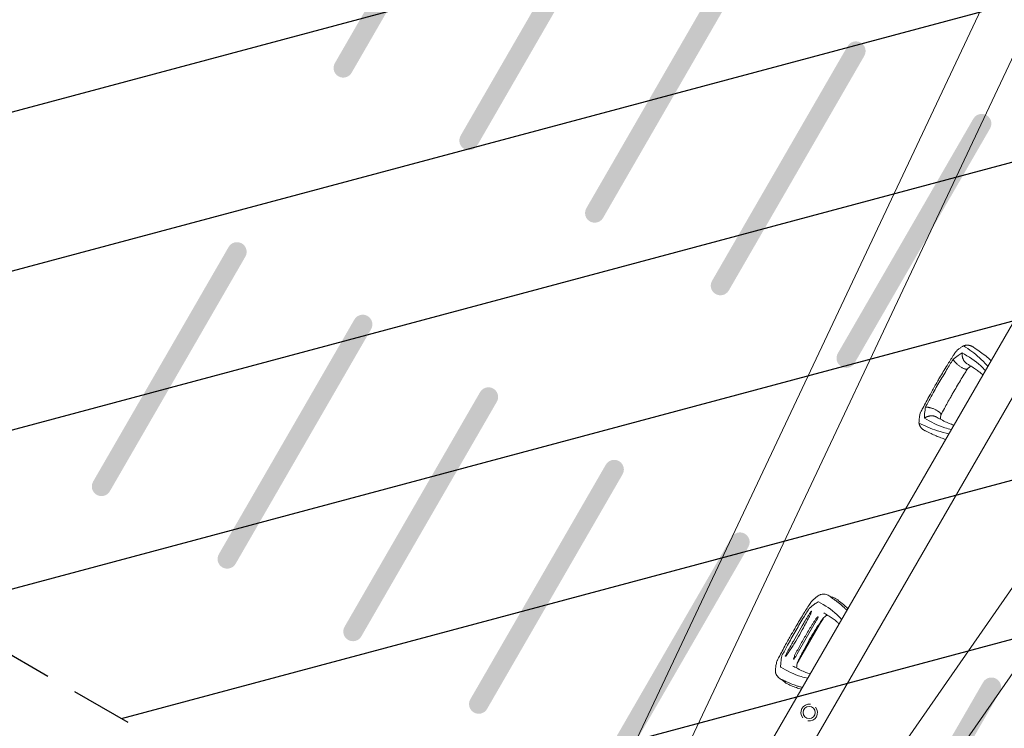
# Model space of a CAD drawing. Units: millimetres. Extents: x -7663 to 7682, y -7677 to 7677.
# Drawn here: x -341 to 1693, y 2202 to 3667 of the extents above; entities that cross this region are included whole.
import ezdxf

# ---------------------------------------------------------------- set-up
doc = ezdxf.new("R2010")
doc.units = ezdxf.units.MM
doc.header["$LTSCALE"] = 20
doc.linetypes.add('HIDDEN', pattern=[9.525, 6.35, -3.175])
for name, color, linetype in [('2d', 230, 'Continuous'), ('EN16630-TrainingSpace', 20, 'HIDDEN'), ('EN16630-TrainingSpace_Hatch', 20, 'HIDDEN'), ('White Markings-Solid', 254, 'Continuous')]:
    doc.layers.add(name, color=color, linetype=linetype)

# ---------------------------------------------------------------- blocks, each defined once
blk = doc.blocks.new('A$C077A2C68')
at = {"lineweight": 0}
for p, q in [((-113.6, 1474), (2100.5, 1290.1)), ((2092.1, 1188.8), (-122, 1372.8)), ((-988.1, 1092.6), (2006.3, 1092.6)), ((-988.1, 1016.5), (2006.3, 1016.5)), ((1139.4, 982.2), (1246.9, 982.2)), ((1155.9, 972.5), (1230.3, 972.5)), ((1174.8, 952.6), (1211.4, 952.6)), ((-122, 736.4), (2092.1, 920.3)), ((2100.5, 819.1), (-113.6, 635.1))]:
    blk.add_line(p, q, dxfattribs=at)
blk.add_circle((1323.1, 1054.6), 12.5, dxfattribs=at)
for centre, radius, start, end in [((1323.1, 1054.6), 17.2, 20.9857, 159.0143), ((1323.1, 1054.6), 17.2, 200.9857, 339.0143), ((1104.2, 958), 6.5, 222.3157, 240.6698), ((1282.1, 958), 6.5, 299.3335, 317.6841)]:
    blk.add_arc(centre, radius, start, end, dxfattribs=at)
for points, knots in [([(499.4, 969.9), (499.5, 971.5), (499.6, 973.1), (500.1, 979.3), (500.4, 984), (501.4, 993.5), (501.9, 998.1), (503.2, 1007.1), (504, 1011.3), (505, 1015.9), (505.1, 1016.2), (505.1, 1016.5)], [0, 0, 0, 0, 10.000111, 10.000111, 39.074507, 39.074507, 66.478836, 66.478836, 90.545349, 90.545349, 92.252611, 92.252611, 92.252611, 92.252611]), ([(518.7, 1016.5), (516.1, 1008.6), (509.7, 987.1), (508, 965.4), (507, 951.8)], [0.017368, 0.017368, 0.017368, 0.017368, 0.06862, 0.1559231, 0.1559231, 0.1559231, 0.1559231]), ([(521.1, 956.4), (521.3, 972), (521.5, 992.2), (527.5, 1012), (529, 1016.5)], [0, 0, 0, 0, 0.5601313, 0.7237665, 0.7237665, 0.7237665, 0.7237665]), ([(539.2, 1016.5), (538.9, 1015.1), (538.6, 1013.6), (537.8, 1009.6), (537.4, 1007), (536.7, 1001.1), (536.5, 997.9), (536, 991), (535.9, 987.4), (535.7, 981.2), (535.6, 978.8), (535.6, 976.3)], [39.469929, 39.469929, 39.469929, 39.469929, 50.454415, 50.454415, 69.435437, 69.435437, 92.057894, 92.057894, 116.630309, 116.630309, 132.338939, 132.338939, 132.338939, 132.338939]), ([(662.7, 976.3), (662.6, 977.9), (662.6, 979.5), (662.4, 985.6), (662.3, 990), (661.8, 998.4), (661.4, 1002.3), (660.4, 1009.5), (659.9, 1012.8), (659.1, 1016.2), (659.1, 1016.4), (659, 1016.5)], [0, 0, 0, 0, 10.000101, 10.000101, 39.707192, 39.707192, 67.331654, 67.331654, 91.681284, 91.681284, 92.845631, 92.845631, 92.845631, 92.845631]), ([(677.1, 956.4), (677, 972), (676.7, 992.2), (670.8, 1012), (669.3, 1016.5)], [0, 0, 0, 0, 0.5600751, 0.7237226, 0.7237226, 0.7237226, 0.7237226]), ([(691.3, 951.8), (690.2, 965.4), (688.6, 987.1), (682.1, 1008.6), (679.6, 1016.5)], [0, 0, 0, 0, 0.0872985, 0.1385563, 0.1385563, 0.1385563, 0.1385563]), ([(693.1, 1016.5), (693.9, 1013.1), (694.5, 1009.6), (695.7, 1002.7), (696.2, 999.2), (697.1, 991.9), (697.4, 988), (698.1, 980.1), (698.4, 975.9), (698.8, 971.3), (698.8, 970.6), (698.9, 969.9)], [67.537133, 67.537133, 67.537133, 67.537133, 87.015761, 87.015761, 107.128266, 107.128266, 130.02436, 130.02436, 155.602069, 155.602069, 159.787513, 159.787513, 159.787513, 159.787513]), ([(1092.1, 989.3), (1092.3, 990.9), (1092.5, 992.4), (1093.3, 998.6), (1094, 1003.2), (1095.6, 1010.8), (1096.2, 1013.6), (1097, 1016.5)], [0, 0, 0, 0, 10.000097, 10.000097, 39.830753, 39.830753, 58.45518, 58.45518, 58.45518, 58.45518]), ([(1101.1, 1016.5), (1100.7, 1015.2), (1100.4, 1013.9), (1099.4, 1010.4), (1098.9, 1008.2), (1098, 1003.9), (1097.6, 1001.7), (1096.4, 995.1), (1095.8, 990.7), (1095.3, 986.3)], [0.04860248, 0.04860248, 0.04860248, 0.04860248, 0.0571489, 0.0571489, 0.07143613, 0.07143613, 0.08572335, 0.08572335, 0.1142978, 0.1142978, 0.1142978, 0.1142978]), ([(1115.1, 956.7), (1115.3, 972.2), (1115.5, 992.3), (1121.5, 1012), (1123, 1016.5)], [0.0040168, 0.0040168, 0.0040168, 0.0040168, 0.5601313, 0.7237665, 0.7237665, 0.7237665, 0.7237665]), ([(1133.2, 1016.5), (1132.7, 1014.4), (1132.3, 1012.2), (1131.4, 1007.1), (1131.1, 1004), (1130.4, 997.6), (1130.2, 994.3), (1129.9, 987), (1129.7, 983.1), (1129.6, 978.5), (1129.6, 978), (1129.6, 977.5)], [33.407642, 33.407642, 33.407642, 33.407642, 49.5948, 49.5948, 71.263009, 71.263009, 94.671853, 94.671853, 120.454988, 120.454988, 123.829677, 123.829677, 123.829677, 123.829677]), ([(1256.6, 977.5), (1256.6, 979), (1256.6, 980.6), (1256.4, 986.7), (1256.2, 991.1), (1255.7, 999.4), (1255.3, 1003.3), (1254.3, 1010.3), (1253.7, 1013.4), (1253, 1016.5)], [0, 0, 0, 0, 10.000101, 10.000101, 39.63584, 39.63584, 66.998804, 66.998804, 90.411374, 90.411374, 90.411374, 90.411374]), ([(1271.1, 956.7), (1271, 972.2), (1270.7, 992.3), (1264.8, 1012), (1263.3, 1016.5)], [0.0040164, 0.0040164, 0.0040164, 0.0040164, 0.5600751, 0.7237226, 0.7237226, 0.7237226, 0.7237226]), ([(1285.2, 1016.5), (1285.5, 1015.2), (1285.9, 1013.9), (1286.8, 1010.4), (1287.3, 1008.2), (1288.3, 1003.9), (1288.7, 1001.7), (1289.8, 995.1), (1290.4, 990.7), (1290.9, 986.3)], [0.04860248, 0.04860248, 0.04860248, 0.04860248, 0.0571489, 0.0571489, 0.07143613, 0.07143613, 0.08572335, 0.08572335, 0.1142978, 0.1142978, 0.1142978, 0.1142978]), ([(1289.3, 1016.5), (1290.2, 1013), (1291, 1009.4), (1292.4, 1001.9), (1293.1, 997.9), (1293.8, 992.4), (1294, 990.8), (1294.1, 989.3)], [56.189762, 56.189762, 56.189762, 56.189762, 79.181395, 79.181395, 104.702778, 104.702778, 114.649546, 114.649546, 114.649546, 114.649546]), ([(535.8, 985.9), (536.3, 985.7), (536.7, 985.5), (538.8, 984.7), (540.4, 984), (542.9, 983.1), (543.7, 982.8), (544.4, 982.5)], [12.524716, 12.524716, 12.524716, 12.524716, 14.48219, 14.48219, 21.094167, 21.094167, 24.134324, 24.134324, 24.134324, 24.134324]), ([(544.1, 982.6), (547.3, 982.5), (550.5, 982.4), (563.7, 982), (573.7, 981.8), (588.8, 981.7), (594, 981.7), (599.1, 981.6)], [0.376979, 0.376979, 0.376979, 0.376979, 10.000002, 10.000002, 40.006965, 40.006965, 55.463684, 55.463684, 55.463684, 55.463684]), ([(599.1, 981.6), (599.5, 981.6), (599.8, 981.6), (601.1, 981.6), (602.1, 981.6), (606.1, 981.7), (609.1, 981.7), (621.1, 981.8), (630.1, 981.9), (644.1, 982.3), (649.1, 982.5), (654.2, 982.6)], [0, 0, 0, 0, 1, 1, 4, 4, 13.000024, 13.000024, 40.00572, 40.00572, 55.087445, 55.087445, 55.087445, 55.087445]), ([(653.8, 982.5), (656.4, 983.5), (659, 984.4), (661.7, 985.6), (662, 985.7), (662.4, 985.9)], [0, 0, 0, 0, 10.009871, 10.009871, 11.602253, 11.602253, 11.602253, 11.602253]), ([(1092.1, 989.3), (1092, 988.2), (1091.9, 987.1), (1091.9, 984.9), (1091.9, 983.8), (1092, 981.5), (1092.1, 980.4), (1092.4, 978.2), (1092.6, 977.1), (1093.1, 974.9), (1093.4, 973.8), (1093.7, 972.8)], [3.0909096, 3.0909096, 3.0909096, 3.0909096, 3.1292572, 3.1292572, 3.1676048, 3.1676048, 3.2059524, 3.2059524, 3.2443, 3.2443, 3.2826476, 3.2826476, 3.2826476, 3.2826476]), ([(1093.7, 972.8), (1093.7, 972.7), (1093.8, 972.7), (1093.8, 972.7), (1093.8, 972.7), (1093.8, 972.8), (1093.9, 972.9), (1093.9, 973.1), (1093.9, 973.2), (1094, 973.4), (1094, 973.7), (1094.1, 974.2), (1094.1, 974.4), (1094.2, 975.3), (1094.3, 975.8), (1094.4, 977.1), (1094.5, 977.7), (1094.6, 979.6), (1094.8, 981), (1095, 983.6), (1095.2, 985), (1095.3, 986.3)], [0.03576109, 0.03576109, 0.03576109, 0.03576109, 0.03602546, 0.03602546, 0.03711714, 0.03711714, 0.03820882, 0.03820882, 0.0393005, 0.0393005, 0.04148386, 0.04148386, 0.04366722, 0.04366722, 0.04803395, 0.04803395, 0.05240067, 0.05240067, 0.06113411, 0.06113411, 0.06986756, 0.06986756, 0.06986756, 0.06986756]), ([(1129.8, 985.9), (1130.9, 985.4), (1131.9, 985), (1134.5, 984), (1136.1, 983.4), (1137.6, 982.8)], [11.043389, 11.043389, 11.043389, 11.043389, 15.529243, 15.529243, 21.606484, 21.606484, 21.606484, 21.606484]), ([(1138.6, 982.6), (1141.9, 982.5), (1145.2, 982.4), (1149.3, 982.3), (1150.1, 982.3), (1150.9, 982.2)], [0, 0, 0, 0, 10.000004, 10.000004, 12.305838, 12.305838, 12.305838, 12.305838]), ([(1139.4, 982.2), (1139.3, 982.2), (1139.3, 982.2), (1139.2, 982.2), (1139.3, 982.2), (1139.3, 982.1), (1139.4, 982.1), (1139.5, 982.1), (1139.6, 982), (1139.8, 982), (1140, 981.9), (1140.3, 981.9), (1140.5, 981.8), (1140.7, 981.8)], [0.000823712, 0.000823712, 0.000823712, 0.000823712, 0.001095729, 0.001095729, 0.001367746, 0.001367746, 0.001639763, 0.001639763, 0.00191178, 0.00191178, 0.002455815, 0.002455815, 0.002999849, 0.002999849, 0.002999849, 0.002999849]), ([(1140.7, 981.8), (1141.5, 981.8), (1142.4, 981.7), (1144.1, 981.6), (1144.9, 981.5), (1147.5, 981.4), (1149.2, 981.3), (1150.9, 981.2)], [0.00136782, 0.00136782, 0.00136782, 0.00136782, 0.00391959, 0.00391959, 0.00647135, 0.00647135, 0.01157489, 0.01157489, 0.01157489, 0.01157489]), ([(1150.9, 981.2), (1154.4, 981), (1157.9, 980.8), (1164.9, 980.4), (1168.5, 980.3), (1179, 980), (1186.1, 979.9), (1193.1, 979.8)], [0, 0, 0, 0, 0.01057432, 0.01057432, 0.02114864, 0.02114864, 0.04229729, 0.04229729, 0.04229729, 0.04229729]), ([(1193.1, 979.8), (1200.2, 979.9), (1207.2, 980), (1217.8, 980.3), (1221.3, 980.4), (1228.4, 980.8), (1231.9, 981), (1235.4, 981.2)], [0, 0, 0, 0, 0.02115048, 0.02115048, 0.03172571, 0.03172571, 0.04230095, 0.04230095, 0.04230095, 0.04230095]), ([(1235.4, 981.2), (1237.1, 981.3), (1238.8, 981.4), (1241.3, 981.5), (1242.2, 981.6), (1243.9, 981.7), (1244.7, 981.8), (1245.6, 981.8)], [0, 0, 0, 0, 0.00510531, 0.00510531, 0.00765796, 0.00765796, 0.01021061, 0.01021061, 0.01021061, 0.01021061]), ([(1245.6, 981.8), (1245.7, 981.8), (1245.9, 981.9), (1246.3, 981.9), (1246.4, 982), (1246.7, 982), (1246.7, 982.1), (1246.8, 982.1), (1246.9, 982.1), (1247, 982.2), (1247, 982.2), (1247, 982.2), (1246.9, 982.2), (1246.9, 982.2)], [0, 0, 0, 0, 0.000543862, 0.000543862, 0.001087723, 0.001087723, 0.001359654, 0.001359654, 0.001631585, 0.001631585, 0.001903516, 0.001903516, 0.002175447, 0.002175447, 0.002175447, 0.002175447]), ([(1248.6, 982.8), (1251.2, 983.8), (1253.7, 984.8), (1256.2, 985.8), (1256.3, 985.8), (1256.4, 985.9)], [0, 0, 0, 0, 10.013551, 10.013551, 10.533423, 10.533423, 10.533423, 10.533423]), ([(1292.5, 972.8), (1292.5, 972.7), (1292.5, 972.7), (1292.5, 972.7), (1292.4, 972.7), (1292.4, 972.8), (1292.4, 972.9), (1292.4, 973.1), (1292.3, 973.2), (1292.3, 973.4), (1292.2, 973.7), (1292.2, 974.2), (1292.1, 974.4), (1292, 975.3), (1292, 975.8), (1291.8, 977.1), (1291.8, 977.7), (1291.6, 979.6), (1291.5, 981), (1291.2, 983.6), (1291.1, 985), (1290.9, 986.3)], [0.03576156, 0.03576156, 0.03576156, 0.03576156, 0.03602614, 0.03602614, 0.03711784, 0.03711784, 0.03820954, 0.03820954, 0.03930124, 0.03930124, 0.04148465, 0.04148465, 0.04366805, 0.04366805, 0.04803485, 0.04803485, 0.05240166, 0.05240166, 0.06113527, 0.06113527, 0.06986888, 0.06986888, 0.06986888, 0.06986888]), ([(1294.1, 989.3), (1294.2, 988.2), (1294.3, 987.1), (1294.4, 984.9), (1294.4, 983.8), (1294.2, 981.5), (1294.1, 980.4), (1293.8, 978.2), (1293.6, 977.1), (1293.1, 974.9), (1292.8, 973.8), (1292.5, 972.8)], [6.2325023, 6.2325023, 6.2325023, 6.2325023, 6.2708504, 6.2708504, 6.3091985, 6.3091985, 6.3475466, 6.3475466, 6.3858946, 6.3858946, 6.4242427, 6.4242427, 6.4242427, 6.4242427]), ([(542.4, 947), (538.1, 948.6), (530.5, 951.5), (524, 954.9), (521.1, 956.4)], [0, 0, 0, 0, 0.559603, 1, 1, 1, 1]), ([(655.8, 947), (660.1, 948.6), (667.7, 951.5), (674.3, 954.9), (677.1, 956.4)], [0, 0, 0, 0, 0.559753, 1, 1, 1, 1]), ([(1099.4, 953.7), (1098.4, 954.7), (1097.5, 955.9), (1096, 958.4), (1095.4, 959.7), (1094.4, 962.4), (1094, 963.8), (1093.5, 966.6), (1093.4, 968.1), (1093.4, 970), (1093.4, 970.4), (1093.5, 970.9)], [0, 0, 0, 0, 4.773651, 4.773651, 9.539794, 9.539794, 14.269111, 14.269111, 19.001396, 19.001396, 20.423021, 20.423021, 20.423021, 20.423021]), ([(1115.6, 956.1), (1115.4, 956.2), (1115.3, 956.3), (1115.1, 956.5), (1115.1, 956.6), (1115.1, 956.7)], [0, 0, 0, 0, 0.000675788, 0.000675788, 0.001351576, 0.001351576, 0.001351576, 0.001351576]), ([(1143.8, 972.2), (1143.7, 972.2), (1143.5, 972.1), (1143.3, 972.1), (1143.1, 972.1), (1142.9, 971.9), (1142.8, 971.9), (1142.6, 971.7), (1142.5, 971.6), (1142.5, 971.4), (1142.5, 971.3), (1142.6, 971.2), (1142.6, 971.1), (1142.7, 971), (1142.8, 970.9), (1142.9, 970.8), (1142.9, 970.8), (1143.1, 970.7), (1143.3, 970.6), (1143.5, 970.5), (1143.7, 970.5), (1143.8, 970.4)], [0, 0, 0, 0, 0.000447989, 0.000447989, 0.000895977, 0.000895977, 0.001343966, 0.001343966, 0.001791954, 0.001791954, 0.002015949, 0.002015949, 0.002239943, 0.002239943, 0.002463937, 0.002463937, 0.002687932, 0.002687932, 0.00313592, 0.00313592, 0.003583909, 0.003583909, 0.003583909, 0.003583909]), ([(1155.9, 972.5), (1153.9, 972.5), (1151.9, 972.5), (1148.9, 972.4), (1147.9, 972.4), (1145.8, 972.3), (1144.8, 972.3), (1143.8, 972.2)], [0.03722558, 0.03722558, 0.03722558, 0.03722558, 0.04330055, 0.04330055, 0.04633804, 0.04633804, 0.04937553, 0.04937553, 0.04937553, 0.04937553]), ([(1143.8, 970.4), (1144.8, 970.3), (1145.9, 970.2), (1147.9, 970), (1148.9, 969.9), (1152, 969.6), (1154.1, 969.5), (1158.2, 969.2), (1160.2, 969.2), (1164.3, 969), (1166.4, 969), (1172.6, 968.8), (1176.7, 968.8), (1184.9, 968.7), (1189, 968.7), (1193.1, 968.7)], [0.00194921, 0.00194921, 0.00194921, 0.00194921, 0.00503526, 0.00503526, 0.00812131, 0.00812131, 0.01429342, 0.01429342, 0.02046552, 0.02046552, 0.02663762, 0.02663762, 0.03898182, 0.03898182, 0.05132602, 0.05132602, 0.05132602, 0.05132602]), ([(1193.1, 956.9), (1186.1, 956.8), (1179, 956.7), (1168.5, 956.4), (1164.9, 956.3), (1157.9, 956), (1154.4, 955.8), (1150.9, 955.6)], [0, 0, 0, 0, 0.0211508, 0.0211508, 0.0317262, 0.0317262, 0.04230161, 0.04230161, 0.04230161, 0.04230161]), ([(1193.1, 968.7), (1197.2, 968.7), (1201.4, 968.7), (1209.6, 968.8), (1213.7, 968.8), (1219.9, 969), (1221.9, 969), (1226, 969.2), (1228.1, 969.2), (1232.2, 969.5), (1234.2, 969.6), (1237.3, 969.9), (1238.3, 970), (1240.4, 970.2), (1241.4, 970.3), (1242.4, 970.4)], [0, 0, 0, 0, 0.0123439, 0.0123439, 0.02468779, 0.02468779, 0.03085974, 0.03085974, 0.03703169, 0.03703169, 0.04320364, 0.04320364, 0.04628961, 0.04628961, 0.04937559, 0.04937559, 0.04937559, 0.04937559]), ([(1235.4, 955.6), (1231.9, 955.8), (1228.4, 956), (1221.3, 956.3), (1217.8, 956.4), (1207.2, 956.7), (1200.2, 956.8), (1193.1, 956.9)], [0, 0, 0, 0, 0.01057416, 0.01057416, 0.02114832, 0.02114832, 0.04229664, 0.04229664, 0.04229664, 0.04229664]), ([(1242.4, 972.2), (1241.4, 972.3), (1240.4, 972.3), (1238.4, 972.4), (1237.4, 972.4), (1234.4, 972.5), (1232.3, 972.5), (1230.3, 972.5)], [0.00194915, 0.00194915, 0.00194915, 0.00194915, 0.00498553, 0.00498553, 0.00802192, 0.00802192, 0.01409468, 0.01409468, 0.01409468, 0.01409468]), ([(1242.4, 970.4), (1242.6, 970.5), (1242.7, 970.5), (1243, 970.6), (1243.1, 970.7), (1243.4, 970.8), (1243.5, 970.9), (1243.7, 971.2), (1243.7, 971.3), (1243.7, 971.5), (1243.7, 971.6), (1243.7, 971.7), (1243.6, 971.7), (1243.5, 971.8), (1243.5, 971.9), (1243.4, 971.9), (1243.3, 972), (1243.1, 972.1), (1243, 972.1), (1242.7, 972.1), (1242.6, 972.2), (1242.4, 972.2)], [0, 0, 0, 0, 0.000447979, 0.000447979, 0.000895959, 0.000895959, 0.001343938, 0.001343938, 0.001791917, 0.001791917, 0.002015907, 0.002015907, 0.002239897, 0.002239897, 0.002463886, 0.002463886, 0.002687876, 0.002687876, 0.003135855, 0.003135855, 0.003583835, 0.003583835, 0.003583835, 0.003583835]), ([(1271.1, 956.7), (1271.1, 956.6), (1271.1, 956.5), (1270.9, 956.3), (1270.8, 956.2), (1270.7, 956.1)], [0, 0, 0, 0, 0.000676172, 0.000676172, 0.001352344, 0.001352344, 0.001352344, 0.001352344]), ([(1292.8, 971.1), (1292.9, 969.6), (1292.9, 968.1), (1292.5, 965.2), (1292.2, 963.7), (1291.4, 961), (1290.8, 959.6), (1289.5, 957.1), (1288.7, 955.9), (1287.5, 954.4), (1287.2, 954), (1286.9, 953.7)], [0, 0, 0, 0, 4.751124, 4.751124, 9.524862, 9.524862, 14.261415, 14.261415, 18.989224, 18.989224, 20.615431, 20.615431, 20.615431, 20.615431]), ([(507, 951.8), (508.7, 950.9), (512, 949), (516.2, 947.1), (518.8, 946.1), (519.5, 945.8)], [0, 0, 0, 0, 0.00754883, 0.01508449, 0.01785546, 0.01785546, 0.01785546, 0.01785546]), ([(527.6, 943.7), (527.1, 943.7), (526.6, 943.8), (525.3, 944), (524.6, 944.1), (523.2, 944.5), (522.5, 944.7), (521, 945.2), (520.2, 945.5), (519.5, 945.8)], [0.0122272, 0.0122272, 0.0122272, 0.0122272, 0.0148139, 0.0148139, 0.01777668, 0.01777668, 0.02073946, 0.02073946, 0.02370224, 0.02370224, 0.02370224, 0.02370224]), ([(599.1, 942), (595.8, 942), (592.5, 942), (579.1, 942.1), (569.1, 942.2), (551.1, 942.7), (543.1, 943.1), (532.7, 943.5), (530.2, 943.6), (527.6, 943.7)], [0, 0, 0, 0, 10.000004, 10.000004, 40.004269, 40.004269, 64.044796, 64.044796, 71.589884, 71.589884, 71.589884, 71.589884]), ([(599.1, 946), (588.5, 946), (569.7, 946.1), (550.7, 946.8), (542.4, 947)], [0, 0, 0, 0, 0.5598015, 1, 1, 1, 1]), ([(599.1, 946), (609.7, 946), (628.6, 946.1), (647.5, 946.8), (655.8, 947)], [0, 0, 0, 0, 0.559886, 1, 1, 1, 1]), ([(670.6, 943.7), (667.3, 943.6), (664, 943.4), (650.7, 942.9), (640.7, 942.5), (622.8, 942.2), (614.9, 942.1), (604.4, 942), (601.8, 942), (599.1, 942)], [0, 0, 0, 0, 10, 10, 40.004469, 40.004469, 63.699386, 63.699386, 71.590885, 71.590885, 71.590885, 71.590885]), ([(678.8, 945.8), (677.2, 945.2), (675.8, 944.7), (673.6, 944.1), (673, 944), (671.9, 943.8), (671.6, 943.8), (671.1, 943.7), (670.8, 943.7), (670.6, 943.7)], [0, 0, 0, 0, 0.00590492, 0.00590492, 0.00885738, 0.00885738, 0.01033361, 0.01033361, 0.01143596, 0.01143596, 0.01143596, 0.01143596]), ([(678.8, 945.8), (679.5, 946.1), (682, 947.1), (686.3, 949), (689.6, 950.9), (691.3, 951.8)], [0.01652631, 0.01652631, 0.01652631, 0.01652631, 0.01928681, 0.02680203, 0.03435884, 0.03435884, 0.03435884, 0.03435884]), ([(1117, 945.2), (1114.9, 945.9), (1112.8, 946.7), (1108.8, 948.4), (1106.7, 949.3), (1103.4, 951), (1102.2, 951.7), (1101, 952.4)], [0, 0, 0, 0, 7.746224, 7.746224, 16.083259, 16.083259, 21.667874, 21.667874, 21.667874, 21.667874]), ([(1136, 947.2), (1131.8, 948.7), (1124.6, 951.5), (1118.3, 954.7), (1115.6, 956.1)], [0.0194324, 0.0194324, 0.0194324, 0.0194324, 0.5596034, 0.9758426, 0.9758426, 0.9758426, 0.9758426]), ([(1124.3, 943.6), (1123.1, 943.6), (1122, 943.8), (1119.6, 944.3), (1118.3, 944.7), (1117, 945.2)], [0, 0, 0, 0, 4.011991, 4.011991, 8.71681, 8.71681, 8.71681, 8.71681]), ([(1193.1, 942), (1189.7, 942), (1186.4, 942), (1173.1, 942.1), (1163.1, 942.2), (1145.1, 942.7), (1137.1, 943.1), (1127.5, 943.4), (1125.9, 943.5), (1124.3, 943.6)], [0, 0, 0, 0, 10.000005, 10.000005, 40.004285, 40.004285, 64.011606, 64.011606, 68.919801, 68.919801, 68.919801, 68.919801]), ([(1137, 947), (1136.8, 947), (1136.6, 947), (1136.3, 947.1), (1136.1, 947.1), (1136, 947.2)], [0, 0, 0, 0, 0.000547622, 0.000547622, 0.001095243, 0.001095243, 0.001095243, 0.001095243]), ([(1193.1, 946), (1182.5, 946), (1163.8, 946.1), (1145.1, 946.7), (1137, 947)], [0, 0, 0, 0, 0.5598015, 0.9900486, 0.9900486, 0.9900486, 0.9900486]), ([(1140.7, 954.7), (1140.4, 954.7), (1140.2, 954.6), (1139.8, 954.5), (1139.7, 954.4), (1139.5, 954.3), (1139.4, 954.2), (1139.3, 954), (1139.3, 954), (1139.3, 953.9), (1139.3, 953.8), (1139.3, 953.7), (1139.3, 953.6), (1139.3, 953.6), (1139.4, 953.5), (1139.5, 953.4), (1139.6, 953.4), (1139.9, 953.3), (1140, 953.3), (1140.1, 953.3)], [0, 0, 0, 0, 0.000749172, 0.000749172, 0.001123758, 0.001123758, 0.001498344, 0.001498344, 0.001685637, 0.001685637, 0.00187293, 0.00187293, 0.002060223, 0.002060223, 0.002247516, 0.002247516, 0.002622101, 0.002622101, 0.002996687, 0.002996687, 0.002996687, 0.002996687]), ([(1140.1, 953.3), (1141.2, 953.2), (1142.3, 953.1), (1144.5, 953), (1145.6, 952.9), (1148.9, 952.8), (1151.1, 952.8), (1157.8, 952.7), (1162.2, 952.7), (1169.3, 952.6), (1172.1, 952.6), (1174.8, 952.6)], [0.00115878, 0.00115878, 0.00115878, 0.00115878, 0.0044743, 0.0044743, 0.00778982, 0.00778982, 0.01442087, 0.01442087, 0.02768296, 0.02768296, 0.03588916, 0.03588916, 0.03588916, 0.03588916]), ([(1150.9, 955.6), (1149.2, 955.5), (1147.5, 955.4), (1144.9, 955.2), (1144.1, 955.1), (1142.4, 954.9), (1141.5, 954.8), (1140.7, 954.7)], [0, 0, 0, 0, 0.00510495, 0.00510495, 0.00765743, 0.00765743, 0.0102099, 0.0102099, 0.0102099, 0.0102099]), ([(1193.1, 946), (1203.7, 946), (1222.4, 946.1), (1241.1, 946.7), (1249.3, 947)], [0, 0, 0, 0, 0.5598861, 0.9900517, 0.9900517, 0.9900517, 0.9900517]), ([(1262, 943.6), (1258.7, 943.4), (1255.3, 943.3), (1242, 942.8), (1232.1, 942.4), (1214.4, 942.1), (1206.8, 942.1), (1197.2, 942), (1195.2, 942), (1193.2, 942)], [0, 0, 0, 0, 10.000003, 10.000003, 40.005836, 40.005836, 62.890202, 62.890202, 68.920517, 68.920517, 68.920517, 68.920517]), ([(1211.4, 952.6), (1214.2, 952.6), (1216.9, 952.6), (1224.1, 952.7), (1228.5, 952.7), (1235.1, 952.8), (1237.3, 952.8), (1240.6, 952.9), (1241.7, 953), (1243.9, 953.1), (1245, 953.2), (1246.1, 953.3)], [0.01832288, 0.01832288, 0.01832288, 0.01832288, 0.02652936, 0.02652936, 0.03979404, 0.03979404, 0.04642638, 0.04642638, 0.04974255, 0.04974255, 0.05305872, 0.05305872, 0.05305872, 0.05305872]), ([(1245.6, 954.7), (1244.7, 954.8), (1243.9, 954.9), (1242.2, 955.1), (1241.3, 955.2), (1238.8, 955.4), (1237.1, 955.5), (1235.4, 955.6)], [0.00136776, 0.00136776, 0.00136776, 0.00136776, 0.0039197, 0.0039197, 0.00647165, 0.00647165, 0.01157554, 0.01157554, 0.01157554, 0.01157554]), ([(1246.1, 953.3), (1246.3, 953.3), (1246.4, 953.3), (1246.6, 953.4), (1246.7, 953.4), (1246.9, 953.5), (1246.9, 953.5), (1247, 953.6), (1247, 953.7), (1247, 953.8), (1247, 953.9), (1246.9, 954), (1246.9, 954), (1246.8, 954.2), (1246.7, 954.3), (1246.5, 954.4), (1246.4, 954.5), (1246.1, 954.6), (1245.8, 954.7), (1245.6, 954.7)], [0, 0, 0, 0, 0.000374975, 0.000374975, 0.000749951, 0.000749951, 0.000937438, 0.000937438, 0.001124926, 0.001124926, 0.001312413, 0.001312413, 0.001499901, 0.001499901, 0.001874876, 0.001874876, 0.002249852, 0.002249852, 0.002999802, 0.002999802, 0.002999802, 0.002999802]), ([(1250.3, 947.2), (1250.1, 947.1), (1250, 947.1), (1249.6, 947), (1249.5, 947), (1249.3, 947)], [0, 0, 0, 0, 0.000547601, 0.000547601, 0.001095202, 0.001095202, 0.001095202, 0.001095202]), ([(1250.3, 947.2), (1254.4, 948.7), (1261.7, 951.5), (1267.9, 954.7), (1270.7, 956.1)], [0.0194398, 0.0194398, 0.0194398, 0.0194398, 0.5597529, 0.9758523, 0.9758523, 0.9758523, 0.9758523]), ([(1269.3, 945.2), (1267.7, 944.6), (1266.1, 944.2), (1263.7, 943.7), (1262.8, 943.6), (1262, 943.6)], [0, 0, 0, 0, 5.739176, 5.739176, 8.714155, 8.714155, 8.714155, 8.714155]), ([(1285.2, 952.4), (1283.3, 951.3), (1281.3, 950.2), (1277.2, 948.3), (1275.2, 947.4), (1271.9, 946.1), (1270.6, 945.6), (1269.3, 945.2)], [0, 0, 0, 0, 8.916716, 8.916716, 16.727613, 16.727613, 21.666491, 21.666491, 21.666491, 21.666491])]:
    blk.add_open_spline(points, degree=3, knots=knots, dxfattribs=at)
for points, weights in [([(544.4, 982.5), (551, 980), (549.3, 960.6), (542.4, 947)], [0.835525181874, 0.545318713923, 0.600143653298, 1]), ([(655.8, 947), (648.9, 960.6), (647.2, 980), (653.8, 982.5)], [1, 0.600142260808, 0.545318332074, 0.835528213797]), ([(507, 951.8), (501.7, 956.2), (498.9, 962.5), (499.4, 969.9)], [0.962479445854, 0.874042988905, 0.833472737885, 0.840768692794]), ([(535.6, 976.3), (535.4, 967.5), (529.1, 960.2), (521.1, 956.4)], [0.652533366264, 0.655953008832, 0.771775220077, 1]), ([(677.1, 956.4), (669.1, 960.2), (662.9, 967.5), (662.7, 976.3)], [1, 0.771779211091, 0.65595705968, 0.652533545768]), ([(698.9, 969.9), (699.4, 962.5), (696.6, 956.2), (691.3, 951.8)], [0.840769045647, 0.833471429975, 0.874041563377, 0.962479445854])]:
    blk.add_rational_spline(points, weights, degree=3, dxfattribs=at)
for points in [[(1137.6, 982.8), (1137.9, 982.7), (1138.3, 982.6), (1138.6, 982.6)], [(1235.4, 982.2), (1239.5, 982.4), (1243.6, 982.5), (1247.6, 982.6)], [(1247.7, 982.6), (1248, 982.6), (1248.3, 982.7), (1248.6, 982.8)], [(1256.6, 977.5), (1256.6, 977.5), (1256.6, 977.5), (1256.6, 977.4)], [(1093.5, 971.1), (1093.5, 971.8), (1093.6, 972.5), (1093.6, 973.2)], [(1093.5, 971.1), (1093.5, 971.1), (1093.5, 971.1), (1093.5, 971.1)], [(1292.6, 973.2), (1292.7, 972.5), (1292.7, 971.8), (1292.8, 971.1)], [(1292.8, 971.1), (1292.8, 971.1), (1292.8, 971.1), (1292.8, 971.1)], [(1124.2, 943.6), (1124.2, 943.6), (1124.3, 943.6), (1124.3, 943.6)], [(1193.1, 942), (1193.1, 942), (1193.1, 942), (1193.1, 942)], [(1193.2, 942), (1193.1, 942), (1193.1, 942), (1193.1, 942)], [(1193.2, 942), (1193.2, 942), (1193.2, 942), (1193.2, 942)], [(1262, 943.6), (1262, 943.6), (1262, 943.6), (1262, 943.6)]]:
    blk.add_open_spline(points, degree=3, dxfattribs=at)

msp = doc.modelspace()

# ---------------------------------------------------------------- hatches: boundary and pattern name
at = {"layer": 'EN16630-TrainingSpace_Hatch'}
h = msp.add_hatch(dxfattribs=at)
h.set_pattern_fill('ANSI31', color=256, scale=100, angle=-210)
h.set_pattern_definition([(195, (3095.26, 4401.15), (82.175, -306.681), [])])
h.paths.add_polyline_path([(4991.9, 3306.1), (367.3, 5976.1), (-1382.7, 2945.1), (3241.9, 275.1)])
at = {"layer": 'White Markings-Solid'}
h = msp.add_hatch(color=256, dxfattribs=at)
h.dxf.hatch_style = 1
h.paths.add_polyline_path([(6362, 0, 1), (-6362, 0, 1)])
h.paths.add_polyline_path([(-6282, 0, -1), (6282, 0, -1)], flags=16)
h = msp.add_hatch(color=256, dxfattribs=at)
h.dxf.hatch_style = 1
h.paths.add_polyline_path([(624.8, 4042.2, 1), (590.2, 4062.2), (310.2, 3577.2, 1), (344.8, 3557.2)])
h = msp.add_hatch(color=256, dxfattribs=at)
h.dxf.hatch_style = 1
h.paths.add_polyline_path([(884.6, 3892.2, 1), (850, 3912.2), (570, 3427.2, 1), (604.6, 3407.2)])
h = msp.add_hatch(color=256, dxfattribs=at)
h.dxf.hatch_style = 1
h.paths.add_polyline_path([(1144.4, 3742.2, 1), (1109.8, 3762.2), (829.8, 3277.2, 1), (864.4, 3257.2)])
h = msp.add_hatch(color=256, dxfattribs=at)
h.dxf.hatch_style = 1
h.paths.add_polyline_path([(1404.2, 3592.2, 1), (1369.6, 3612.2), (1089.6, 3127.2, 1), (1124.2, 3107.2)])
h = msp.add_hatch(color=256, dxfattribs=at)
h.dxf.hatch_style = 1
h.paths.add_polyline_path([(1664.1, 3442.2, 1), (1629.4, 3462.2), (1349.4, 2977.2, 1), (1384.1, 2957.2)])
h = msp.add_hatch(color=256, dxfattribs=at)
h.dxf.hatch_style = 1
h.paths.add_polyline_path([(125.3, 3177.1, 1), (90.7, 3197.1), (-189.3, 2712.1, 1), (-154.7, 2692.1)])
h = msp.add_hatch(color=256, dxfattribs=at)
h.dxf.hatch_style = 1
h.paths.add_polyline_path([(385.1, 3027.1, 1), (350.5, 3047.1), (70.5, 2562.1, 1), (105.1, 2542.1)])
h = msp.add_hatch(color=256, dxfattribs=at)
h.dxf.hatch_style = 1
h.paths.add_polyline_path([(644.9, 2877.1, 1), (610.3, 2897.1), (330.3, 2412.1, 1), (364.9, 2392.1)])
h = msp.add_hatch(color=256, dxfattribs=at)
h.dxf.hatch_style = 1
h.paths.add_polyline_path([(904.7, 2727.1, 1), (870.1, 2747.1), (590.1, 2262.1, 1), (624.7, 2242.1)])
h = msp.add_hatch(color=256, dxfattribs=at)
h.dxf.hatch_style = 1
h.paths.add_polyline_path([(1164.6, 2577.1, 1), (1129.9, 2597.1), (849.9, 2112.1, 1), (884.6, 2092.1)])
h = msp.add_hatch(color=256, dxfattribs=at)
h.dxf.hatch_style = 1
h.paths.add_polyline_path([(1684.2, 2277.1, 1), (1649.5, 2297.1), (1369.5, 1812.1, 1), (1404.2, 1792.1)])

# ---------------------------------------------------------------- linework, layer by layer
at = {"layer": 'EN16630-TrainingSpace', "elevation": 5}
msp.add_lwpolyline([(4991.9, 3306.1), (367.3, 5976.1), (-1382.7, 2945.1), (3241.9, 275.1)], close=True, dxfattribs=at)

# ---------------------------------------------------------------- block references
at = {"layer": '2d', "rotation": 240}
msp.add_blockref('A$C077A2C68', (1038.5, 3907.8, 5), dxfattribs=at)

doc.saveas('drawing.dxf')
